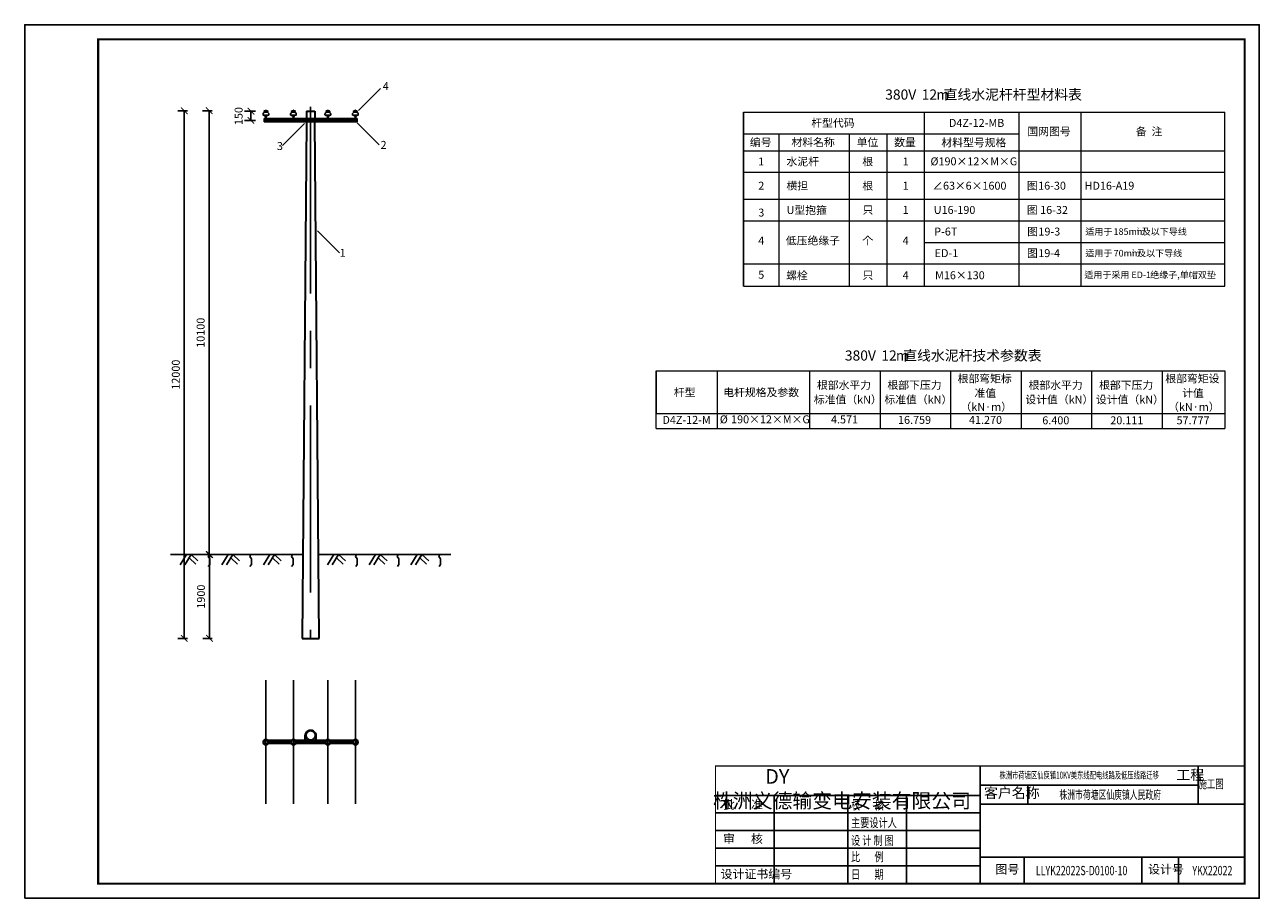
# Paper-space layout 'Layout1' of a CAD drawing. Extents: x 326 to 5490, y -462 to 203.
# Drawn here: x 326 to 746, y -450 to -153 of the extents above; entities that cross this region are included whole.
import ezdxf

# ---------------------------------------------------------------- set-up
doc = ezdxf.new("R2010")
doc.units = 0
doc.header["$LTSCALE"] = 2
doc.linetypes.add('CENTER', pattern=[50.8, 31.75, -6.35, 6.35, -6.35])
doc.linetypes.add('DASHDOTX2', pattern=[2, 1, -0.5, 0, -0.5])
doc.layers.get('0').update_dxf_attribs({"linetype": 'CONTINUOUS'})
doc.layers.add('10kV', color=7, linetype='CONTINUOUS')
doc.styles.add('DXFS', font='SimSun.ttf', dxfattribs={"width": 0.7})
doc.styles.get("Standard").update_dxf_attribs({"font": 'NSimSun.ttf', "width": 0.8})
doc.styles.add('坐标标注', font='NSimSun.ttf', dxfattribs={"width": 0.75})
doc.styles.add('宋体', font='SimSun.ttf')
doc.styles.add('表格及数字', font='times.ttf', dxfattribs={"height": 1.8})
doc.styles.add('说明', font='SimSun.ttf', dxfattribs={"height": 2.2})

psp = doc.layouts.get("Layout1")

# ---------------------------------------------------------------- linework, layer by layer
at = {"layer": '10kV', "color": 5}
for p, q in [((439.31054, -182.00151), (446.79486, -174.51719)), ((406.8405, -183.24289), (406.8405, -183.44212)), ((407.18905, -182.15275), (408.47545, -182.15275)), ((407.18933, -182.23526), (408.47494, -182.23526)), ((407.23147, -182.15229), (407.2846, -182.07024)), ((407.24562, -184.70698), (438.84244, -184.70698)), ((407.24562, -185.83198), (407.24562, -184.70698)), ((407.28429, -183.55542), (408.36512, -183.55542)), ((407.2846, -182.07024), (407.70704, -182.07024)), ((407.33597, -183.79578), (407.29231, -183.55528)), ((407.33556, -182.5653), (408.32568, -182.5653)), ((407.34336, -183.80295), (408.32568, -183.80295)), ((407.58624, -184.5497), (407.58624, -184.71472)), ((407.58624, -184.5497), (408.075, -184.5497)), ((407.58624, -184.71472), (408.075, -184.71472)), ((407.70686, -183.80295), (407.70686, -184.5497)), ((407.95439, -183.80295), (407.95439, -184.5497)), ((407.95591, -182.07024), (408.37834, -182.07024)), ((408.075, -184.5497), (408.075, -184.71472)), ((408.32149, -183.79578), (408.36515, -183.55528)), ((408.43147, -182.15229), (408.37834, -182.07024)), ((408.82494, -183.24289), (408.82494, -183.44212)), ((416.1855, -183.24289), (416.1855, -183.44212)), ((416.53405, -182.15275), (417.82045, -182.15275)), ((416.53433, -182.23526), (417.81994, -182.23526)), ((416.57647, -182.15229), (416.6296, -182.07024)), ((416.62929, -183.55542), (417.71012, -183.55542)), ((416.6296, -182.07024), (417.05204, -182.07024)), ((416.68097, -183.79578), (416.63731, -183.55528)), ((416.68056, -182.5653), (417.67068, -182.5653)), ((416.68836, -183.80295), (417.67068, -183.80295)), ((416.93124, -184.5497), (416.93124, -184.71472)), ((416.93124, -184.5497), (417.42, -184.5497)), ((416.93124, -184.71472), (417.42, -184.71472)), ((417.05186, -183.80295), (417.05186, -184.5497)), ((417.29939, -183.80295), (417.29939, -184.5497)), ((417.30091, -182.07024), (417.72334, -182.07024)), ((417.42, -184.5497), (417.42, -184.71472)), ((417.66649, -183.79578), (417.71015, -183.55528)), ((417.77647, -182.15229), (417.72334, -182.07024)), ((418.16994, -183.24289), (418.16994, -183.44212)), ((421.61903, -182.21055), (424.46903, -182.21055)), ((427.91812, -183.24289), (427.91812, -183.44212)), ((429.55402, -182.15275), (428.26762, -182.15275)), ((429.55373, -182.23526), (428.26812, -182.23526)), ((428.31159, -182.15229), (428.36472, -182.07024)), ((428.78716, -182.07024), (428.36472, -182.07024)), ((428.42157, -183.79578), (428.37792, -183.55528)), ((429.45877, -183.55542), (428.37794, -183.55542)), ((429.4075, -182.5653), (428.41738, -182.5653)), ((429.39971, -183.80295), (428.41738, -183.80295)), ((428.66806, -184.5497), (428.66806, -184.71472)), ((429.15682, -184.5497), (428.66806, -184.5497)), ((429.15682, -184.71472), (428.66806, -184.71472)), ((428.78868, -183.80295), (428.78868, -184.5497)), ((429.45846, -182.07024), (429.03603, -182.07024)), ((429.03621, -183.80295), (429.03621, -184.5497)), ((429.15682, -184.5497), (429.15682, -184.71472)), ((429.4071, -183.79578), (429.45075, -183.55528)), ((429.51159, -182.15229), (429.45846, -182.07024)), ((429.90257, -183.24289), (429.90257, -183.44212)), ((437.26312, -183.24289), (437.26312, -183.44212)), ((438.89902, -182.15275), (437.61262, -182.15275)), ((438.89873, -182.23526), (437.61312, -182.23526)), ((437.65659, -182.15229), (437.70972, -182.07024)), ((438.13216, -182.07024), (437.70972, -182.07024)), ((437.76657, -183.79578), (437.72292, -183.55528)), ((438.80377, -183.55542), (437.72294, -183.55542)), ((438.7525, -182.5653), (437.76238, -182.5653)), ((438.74471, -183.80295), (437.76238, -183.80295)), ((438.01306, -184.5497), (438.01306, -184.71472)), ((438.50182, -184.5497), (438.01306, -184.5497)), ((438.50182, -184.71472), (438.01306, -184.71472)), ((438.13368, -183.80295), (438.13368, -184.5497)), ((438.80346, -182.07024), (438.38103, -182.07024)), ((438.38121, -183.80295), (438.38121, -184.5497)), ((438.50182, -184.5497), (438.50182, -184.71472)), ((438.7521, -183.79578), (438.79575, -183.55528)), ((438.85659, -182.15229), (438.80346, -182.07024)), ((438.84244, -184.70698), (438.84244, -185.83198)), ((439.24757, -183.24289), (439.24757, -183.44212)), ((401.29556, -185.30698), (404.14556, -185.30698)), ((401.4353, -185.30698), (404.2853, -185.30698)), ((438.84244, -184.88698), (407.24562, -184.88698)), ((438.84244, -185.30698), (407.24562, -185.30698)), ((438.84244, -185.83198), (407.24562, -185.83198)), ((407.58624, -184.89791), (407.58624, -185.06293)), ((407.58624, -184.89791), (408.075, -184.89791)), ((407.58624, -185.06293), (408.075, -185.06293)), ((407.70686, -185.06293), (407.70686, -185.26948)), ((407.70686, -185.26948), (407.95439, -185.26948)), ((407.95439, -185.06293), (407.95439, -185.26948)), ((408.075, -184.89791), (408.075, -185.06293)), ((410.30063, -185.83198), (422.12209, -185.83198)), ((420.92963, -186.37842), (413.44531, -193.86275)), ((416.93124, -184.89791), (416.93124, -185.06293)), ((416.93124, -184.89791), (417.42, -184.89791)), ((416.93124, -185.06293), (417.42, -185.06293)), ((417.05186, -185.06293), (417.05186, -185.26948)), ((417.05186, -185.26948), (417.29939, -185.26948)), ((417.29939, -185.06293), (417.29939, -185.26948)), ((417.42, -184.89791), (417.42, -185.06293)), ((420.11903, -361.4137), (421.58221, -185.83198)), ((420.11903, -361.4137), (421.58221, -185.83198)), ((421.04168, -185.78182), (421.04168, -184.83214)), ((424.50585, -185.83198), (425.96903, -361.4137)), ((424.50585, -185.83198), (425.96903, -361.4137)), ((425.04639, -185.78182), (425.04639, -184.83214)), ((428.66806, -184.89791), (428.66806, -185.06293)), ((429.15682, -184.89791), (428.66806, -184.89791)), ((429.15682, -185.06293), (428.66806, -185.06293)), ((428.78868, -185.06293), (428.78868, -185.26948)), ((429.03621, -185.26948), (428.78868, -185.26948)), ((429.03621, -185.06293), (429.03621, -185.26948)), ((429.15682, -184.89791), (429.15682, -185.06293)), ((438.01306, -184.89791), (438.01306, -185.06293)), ((438.50182, -184.89791), (438.01306, -184.89791)), ((438.50182, -185.06293), (438.01306, -185.06293)), ((438.13368, -185.06293), (438.13368, -185.26948)), ((438.38121, -185.26948), (438.13368, -185.26948)), ((438.38121, -185.06293), (438.38121, -185.26948)), ((438.50182, -184.89791), (438.50182, -185.06293)), ((438.84244, -186.18385), (446.32677, -193.66817)), ((425.35033, -222.80685), (432.83465, -230.29117)), ((375.41685, -332.9137), (420.34903, -332.9137)), ((380.82138, -332.9137), (378.63929, -336.41542)), ((382.40003, -332.9137), (380.21794, -336.41542)), ((381.70669, -334.02635), (384.02516, -336.16548)), ((382.40003, -332.9137), (384.7185, -335.05284)), ((388.48811, -332.9137), (388.13001, -333.55204)), ((388.13001, -333.55204), (388.69277, -334.36986)), ((388.69277, -334.36986), (388.74393, -335.03433)), ((388.74393, -335.03433), (388.79505, -336.31217)), ((394.99638, -332.9137), (392.81429, -336.41542)), ((396.57503, -332.9137), (394.39294, -336.41542)), ((395.88169, -334.02635), (398.20016, -336.16548)), ((396.57503, -332.9137), (398.8935, -335.05284)), ((402.66311, -332.9137), (402.30501, -333.55204)), ((402.30501, -333.55204), (402.86777, -334.36986)), ((402.86777, -334.36986), (402.91893, -335.03433)), ((402.91893, -335.03433), (402.97005, -336.31217)), ((409.17138, -332.9137), (406.98929, -336.41542)), ((410.75003, -332.9137), (408.56794, -336.41542)), ((410.05669, -334.02635), (412.37516, -336.16548)), ((410.75003, -332.9137), (413.0685, -335.05284)), ((416.83811, -332.9137), (416.48001, -333.55204)), ((416.48001, -333.55204), (417.04277, -334.36986)), ((417.04277, -334.36986), (417.09393, -335.03433)), ((417.09393, -335.03433), (417.14505, -336.31217)), ((425.73903, -332.9137), (470.68363, -332.9137)), ((430.94941, -332.9137), (428.76732, -336.41542)), ((432.52806, -332.9137), (430.34596, -336.41542)), ((431.83471, -334.02635), (434.15318, -336.16548)), ((432.52806, -332.9137), (434.84652, -335.05284)), ((438.61613, -332.9137), (438.25803, -333.55204)), ((438.25803, -333.55204), (438.82079, -334.36986)), ((438.82079, -334.36986), (438.87195, -335.03433)), ((438.87195, -335.03433), (438.92307, -336.31217)), ((445.12441, -332.9137), (442.94232, -336.41542)), ((446.70306, -332.9137), (444.52096, -336.41542)), ((446.00971, -334.02635), (448.32818, -336.16548)), ((446.70306, -332.9137), (449.02152, -335.05284)), ((452.79113, -332.9137), (452.43303, -333.55204)), ((452.43303, -333.55204), (452.99579, -334.36986)), ((452.99579, -334.36986), (453.04695, -335.03433)), ((453.04695, -335.03433), (453.09807, -336.31217)), ((459.29941, -332.9137), (457.11732, -336.41542)), ((460.87806, -332.9137), (458.69596, -336.41542)), ((460.18471, -334.02635), (462.50318, -336.16548)), ((460.87806, -332.9137), (463.19652, -335.05284)), ((466.96613, -332.9137), (466.60803, -333.55204)), ((466.60803, -333.55204), (467.17079, -334.36986)), ((467.17079, -334.36986), (467.22195, -335.03433)), ((467.22195, -335.03433), (467.27307, -336.31217)), ((388.79505, -336.31217), (388.23229, -336.97666)), ((402.97005, -336.31217), (402.40729, -336.97666)), ((417.14505, -336.31217), (416.58229, -336.97666)), ((438.92307, -336.31217), (438.36031, -336.97666)), ((453.09807, -336.31217), (452.53531, -336.97666)), ((467.27307, -336.31217), (466.71031, -336.97666)), ((425.96903, -361.4137), (420.11903, -361.4137)), ((425.96903, -361.4137), (420.11903, -361.4137)), ((424.68346, -394.54886), (424.68346, -396.27786)), ((424.94774, -394.54886), (424.94774, -396.27786)), ((407.83147, -396.0637), (408.11102, -396.0637)), ((408.5922, -396.0637), (416.41574, -396.0637)), ((416.36217, -397.1887), (408.64577, -397.1887)), ((416.2076, -396.6637), (408.80034, -396.6637)), ((410.30063, -397.1887), (416.36217, -397.1887)), ((417.9372, -396.0637), (428.15087, -396.0637)), ((417.99077, -397.1887), (422.12209, -397.1887)), ((428.0973, -397.1887), (417.99077, -397.1887)), ((427.94272, -396.6637), (418.14534, -396.6637)), ((429.67232, -396.0637), (437.49587, -396.0637)), ((437.4423, -397.1887), (429.72589, -397.1887)), ((437.28772, -396.6637), (429.88046, -396.6637)), ((650.76504, -444.78218), (650.76504, -404.78218)), ((724.91398, -417.78218), (724.91398, -404.78218)), ((650.76504, -411.28218), (724.91398, -411.28218)), ((667.01884, -417.78218), (667.01884, -411.28218)), ((560.76504, -414.78218), (650.76504, -414.78218)), ((580.76504, -444.97341), (580.76504, -414.78218)), ((605.76504, -444.78218), (605.76504, -414.78218)), ((625.76504, -444.78218), (625.76504, -414.78218)), ((650.76504, -417.78218), (740.76504, -417.78218)), ((560.76504, -420.78218), (650.76504, -420.78218)), ((560.76504, -426.78218), (650.76504, -426.78218)), ((560.76504, -432.78218), (650.76504, -432.78218)), ((650.76504, -435.78218), (740.76504, -435.78218)), ((665.73826, -444.78218), (665.73826, -435.78218)), ((705.76504, -444.78218), (705.76504, -435.78218)), ((718.26504, -444.78218), (718.26504, -435.78218)), ((560.76504, -438.78218), (650.76504, -438.78218))]:
    psp.add_line(p, q, dxfattribs=at)
at = {"layer": '10kV', "color": 5, "transparency": 16777216}
for p, q in [((381.11408, -182.03271), (377.81409, -182.03271)), ((380.06409, -182.03271), (380.06409, -361.4137)), ((389.56492, -182.03271), (386.26492, -182.03271)), ((388.51492, -182.03271), (388.51492, -332.9137)), ((404.2434, -182.21055), (400.4934, -182.21055)), ((402.7434, -182.21055), (402.7434, -185.30698)), ((404.2434, -185.30698), (400.4934, -185.30698)), ((389.56492, -332.9137), (386.26492, -332.9137)), ((389.56492, -332.9137), (386.39547, -332.9137)), ((388.64547, -332.9137), (388.64547, -361.4137)), ((381.11408, -361.4137), (377.81409, -361.4137)), ((389.56492, -361.4137), (386.39547, -361.4137))]:
    psp.add_line(p, q, dxfattribs=at)
at = {"layer": '10kV', "color": 5, "linetype": 'ByBlock'}
for p, q in [((421.61903, -182.21055), (421.59365, -184.70698)), ((421.61903, -182.21055), (421.59365, -184.70698)), ((424.46903, -182.21055), (424.49441, -184.70698)), ((424.46903, -182.21055), (424.49441, -184.70698)), ((407.83147, -375.63913), (407.83147, -417.68828)), ((417.17647, -375.63913), (417.17647, -417.68828)), ((428.91159, -375.63913), (428.91159, -417.68828)), ((438.25659, -375.63913), (438.25659, -417.68828)), ((421.10824, -396.263), (421.10834, -394.51545)), ((421.10831, -395.04614), (421.37275, -394.7817)), ((421.10832, -394.82843), (421.37275, -394.564)), ((421.10833, -394.70936), (421.37815, -394.43953)), ((421.10844, -394.49155), (421.41883, -394.18116)), ((421.11378, -394.36715), (421.46718, -394.01375)), ((421.15015, -394.11308), (421.69965, -393.56358)), ((421.19149, -393.95268), (422.46932, -392.67485)), ((421.35331, -393.57316), (422.0898, -392.83667)), ((421.37275, -394.50615), (421.37275, -396.26304)), ((422.09492, -393.16831), (422.62972, -392.63351)), ((422.54018, -392.94074), (422.88379, -392.59713)), ((422.70491, -392.89507), (423.00819, -392.5918)), ((422.95838, -392.8593), (423.21671, -392.60097)), ((423.05153, -392.59196), (423.05153, -392.85625)), ((423.08037, -392.85637), (423.32238, -392.61436)), ((423.28257, -392.87188), (423.50309, -392.65135)), ((423.38405, -392.88945), (423.59595, -392.67756)), ((423.55615, -392.93506), (423.75616, -392.73505)), ((423.64383, -392.96643), (423.83898, -392.77129)), ((423.79383, -393.03413), (423.98238, -392.84558)), ((423.87066, -393.07636), (424.05665, -392.89038)), ((424.00234, -393.16239), (424.18523, -392.97949)), ((424.06975, -393.21404), (424.25173, -393.03206)), ((424.18489, -393.3166), (424.36649, -393.13499)), ((424.24349, -393.37706), (424.42556, -393.19499)), ((424.34266, -393.49558), (424.52678, -393.31146)), ((424.39249, -393.56482), (424.57839, -393.37891)), ((424.47523, -393.69977), (424.66571, -393.50929)), ((424.51572, -393.77835), (424.70948, -393.58458)), ((424.58037, -393.93139), (424.7818, -393.72996)), ((424.61019, -394.02064), (424.81687, -393.81395)), ((424.65323, -394.19529), (424.87203, -393.97649)), ((424.66963, -394.29795), (424.89681, -394.07077)), ((424.68346, -396.27786), (424.68356, -394.53031)), ((424.68353, -394.95757), (424.94797, -394.69314)), ((424.68354, -394.8385), (424.94797, -394.57407)), ((424.68355, -394.62079), (424.94227, -394.36207)), ((424.68365, -394.50163), (424.93081, -394.25447)), ((424.94797, -394.521), (424.94797, -396.2779)), ((421.10824, -396.17554), (421.37275, -395.91104)), ((421.37275, -396.26304), (421.10824, -396.263)), ((421.10825, -396.05647), (421.37275, -395.79197)), ((421.10826, -395.83876), (421.37275, -395.57428)), ((421.10827, -395.71969), (421.37275, -395.45522)), ((421.10828, -395.50198), (421.37275, -395.23752)), ((421.10829, -395.38291), (421.37275, -395.11846)), ((421.1083, -395.1652), (421.37275, -394.90076)), ((421.23846, -396.26302), (421.37275, -396.12873)), ((421.3575, -396.26304), (421.37275, -396.2478)), ((424.68346, -396.18562), (424.94797, -395.92111)), ((424.94797, -396.2779), (424.68346, -396.27786)), ((424.68348, -395.84884), (424.94797, -395.58435)), ((424.68348, -395.96791), (424.94797, -395.70342)), ((424.68349, -395.63113), (424.94797, -395.36666)), ((424.6835, -395.51206), (424.94797, -395.24759)), ((424.68351, -395.29435), (424.94797, -395.0299)), ((424.68352, -395.17528), (424.94797, -394.91083)), ((424.71028, -396.27786), (424.94797, -396.04017)), ((424.92794, -396.27789), (424.94797, -396.25787))]:
    psp.add_line(p, q, dxfattribs=at)
at = {"layer": '10kV', "color": 5, "lineweight": 30}
for p, q in [((421.61903, -182.21055), (421.59365, -184.70698)), ((421.61903, -182.21055), (424.46903, -182.21055)), ((424.46903, -182.21055), (424.49441, -184.70698)), ((421.58221, -185.83198), (420.11903, -361.4137)), ((425.96863, -361.4137), (424.50585, -185.83198)), ((420.11903, -361.4137), (425.96863, -361.4137))]:
    psp.add_line(p, q, dxfattribs=at)
at = {"layer": '10kV', "color": 5, "linetype": 'CENTER'}
psp.add_line((423.04403, -180.66303), (423.04383, -361.4137), dxfattribs=at)
at = {"layer": '10kV', "color": 5, "lineweight": 0}
for p, q in [((570.26339, -241.63265), (570.26339, -182.50353)), ((570.26339, -182.50353), (685.01378, -182.50353)), ((685.01378, -182.50353), (685.01378, -241.63265)), ((685.01378, -182.50353), (734.01022, -182.50353)), ((734.01022, -241.63265), (734.01022, -182.50353)), ((570.26339, -189.84753), (664.01378, -189.84753)), ((570.26339, -195.60752), (734.01022, -195.60752)), ((570.26339, -202.95152), (734.01022, -202.95152)), ((570.26339, -212.08652), (734.01022, -212.08652)), ((570.26339, -219.43052), (734.01022, -219.43052)), ((631.76339, -226.77452), (685.01378, -226.77452)), ((631.76339, -226.77452), (734.01022, -226.77452)), ((570.26339, -234.11852), (685.01378, -234.11852)), ((631.76339, -234.11852), (734.01022, -234.11852)), ((570.26339, -241.63265), (734.01022, -241.63265)), ((540.5781, -270.49764), (734.01022, -270.49764)), ((540.5781, -270.49764), (734.01022, -270.49764)), ((540.5781, -290.07181), (540.5781, -270.49764)), ((734.01022, -270.49764), (734.01022, -290.07181))]:
    psp.add_line(p, q, dxfattribs=at)
at = {"layer": '10kV', "color": 5, "lineweight": 0, "transparency": 16777216}
for p, q in [((570.26339, -182.50353), (570.26339, -241.63265)), ((631.76339, -182.50353), (631.76339, -241.63265)), ((664.01378, -182.50353), (664.01378, -189.84753)), ((664.01378, -182.50353), (664.01378, -189.84753)), ((664.01378, -182.50353), (664.01378, -189.84753)), ((664.01378, -182.50353), (664.01378, -241.63265)), ((685.01378, -182.50353), (685.01378, -241.63265)), ((582.26339, -189.84753), (582.26339, -241.63265)), ((606.26339, -189.84753), (606.26339, -241.63265)), ((619.01339, -189.84753), (619.01339, -241.63265)), ((664.01378, -195.60752), (664.01378, -202.95152)), ((664.01378, -195.60752), (664.01378, -202.95152)), ((664.01378, -195.60752), (664.01378, -202.95152)), ((664.01378, -212.08652), (664.01378, -241.63265)), ((664.01378, -212.08652), (664.01378, -241.63265)), ((664.01378, -212.08652), (664.01378, -241.63265))]:
    psp.add_line(p, q, dxfattribs=at)
at = {"layer": '10kV', "color": 5, "linetype": 'Continuous', "lineweight": 0, "transparency": 16777216}
for p, q in [((540.5781, -270.49764), (734.01022, -270.49764)), ((540.5781, -270.49764), (540.5781, -284.97181)), ((561.37999, -270.49764), (561.37999, -284.97181)), ((592.73366, -270.49764), (592.73366, -290.07181)), ((616.73366, -270.49764), (616.73366, -290.07181)), ((640.73366, -270.49764), (640.73366, -290.07181)), ((664.73366, -270.49764), (664.73366, -290.07181)), ((688.73366, -270.49764), (688.73366, -290.07181)), ((712.73366, -270.49764), (712.73366, -290.07181)), ((734.01022, -270.49764), (734.01022, -290.07181)), ((540.5781, -284.97181), (734.01022, -284.97181)), ((561.37999, -284.97181), (561.37999, -290.07181)), ((540.5781, -290.07181), (734.01022, -290.07181)), ((541.67807, -290.07181), (541.67807, -290.07181)), ((541.67807, -290.07181), (541.67807, -290.07181))]:
    psp.add_line(p, q, dxfattribs=at)
at = {"layer": '10kV', "color": 5, "ltscale": 0.5}
for p, q in [((416.30337, -396.2437), (408.70457, -396.2437)), ((428.03849, -396.2437), (418.04957, -396.2437)), ((437.38349, -396.2437), (429.7847, -396.2437))]:
    psp.add_line(p, q, dxfattribs=at)
at = {"layer": '10kV', "color": 5, "linetype": 'Continuous', "lineweight": -3}
for p, q in [((421.02274, -396.26302), (421.45825, -396.26302)), ((424.59543, -396.2779), (425.03094, -396.2779))]:
    psp.add_line(p, q, dxfattribs=at)
at = {"layer": '10kV', "color": 5}
psp.add_lwpolyline([(325.76504, -449.78218), (325.76504, -152.78218), (745.76504, -152.78218), (745.76504, -449.78218), (325.76504, -449.78218)], dxfattribs=at)
at = {"layer": '10kV', "color": 5, "const_width": 0.7}
psp.add_lwpolyline([(350.76504, -444.78218), (350.76504, -157.78218), (740.76504, -157.78218), (740.76504, -444.78218), (350.76504, -444.78218)], dxfattribs=at)
at = {"layer": '10kV', "color": 5, "linetype": 'ByBlock', "const_width": 0.3375}
for points in [[(381.18909, -183.15771), (378.93909, -180.90771)], [(389.63992, -183.15771), (387.38992, -180.90771)], [(403.8684, -183.33555), (401.6184, -181.08555)], [(401.6184, -184.18198), (403.8684, -186.43198)], [(387.38992, -331.7887), (389.63992, -334.0387)], [(389.77047, -334.0387), (387.52047, -331.7887)], [(378.93909, -360.2887), (381.18909, -362.5387)], [(387.52047, -360.2887), (389.77047, -362.5387)]]:
    psp.add_lwpolyline(points, dxfattribs=at)
at = {"layer": '10kV', "color": 5, "lineweight": -3, "const_width": 0.4}
psp.add_lwpolyline([(560.76504, -444.78218), (740.76504, -444.78218), (740.76504, -404.78218), (560.76504, -404.78218), (560.76504, -444.78218)], dxfattribs=at)
at = {"layer": '10kV', "color": 5, "linetype": 'DASHDOTX2'}
for centre in [(407.83147, -182.01892), (417.17647, -182.01892), (428.91159, -182.01892), (438.25659, -182.01892)]:
    psp.add_circle(centre, 0.1346, dxfattribs=at)
at = {"layer": '10kV', "color": 5}
for centre, radius in [((421.04168, -185.30698), 0.20206), ((425.04639, -185.30698), 0.20206), ((423.04446, -394.37476), 1.5)]:
    psp.add_circle(centre, radius, dxfattribs=at)
at = {"layer": '10kV', "color": 5, "linetype": 'ByBlock'}
for centre, radius in [((407.83147, -396.6637), 0.96887), ((407.83147, -396.6637), 0.66193), ((417.17647, -396.6637), 0.96887), ((417.17647, -396.6637), 0.66193), ((428.91159, -396.6637), 0.96887), ((428.91159, -396.6637), 0.66193), ((438.25659, -396.6637), 0.96887), ((438.25659, -396.6637), 0.66193)]:
    psp.add_circle(centre, radius, dxfattribs=at)
at = {"layer": '10kV', "color": 5}
for centre, radius, start, end in [((406.92911, -183.42702), 0.08989, 180, 269.1894892), ((407.93261, -183.30048), 1.09432, 160.5075914, 177.4784476), ((407.7098, -183.36687), 0.91709, 123.271559, 151.79573), ((407.52601, -179.48997), 4.07262, 261.5587008, 266.7141539), ((407.22716, -182.19387), 0.05607, 132.8248496, 227.5748545), ((407.12415, -182.4288), 0.2046, 8.0291845, 71.6199877), ((407.00949, -182.3454), 0.32181, 307.8109666, 349.6272716), ((407.34405, -183.79443), 0.00856, 175.5912449, 270), ((408.54129, -182.4288), 0.2046, 108.3800123, 171.9708155), ((408.65596, -182.3454), 0.32181, 190.3727284, 232.1890334), ((408.13944, -179.48997), 4.07262, 273.2858461, 278.4412992), ((407.95564, -183.36687), 0.91709, 28.20427, 56.728441), ((408.43733, -182.19387), 0.05607, 312.4251455, 47.1751504), ((408.73633, -183.42702), 0.08989, 270.8105108, 0), ((407.73284, -183.30048), 1.09432, 2.5215524, 19.4924086), ((416.27411, -183.42702), 0.08989, 180, 269.1894892), ((417.27761, -183.30048), 1.09432, 160.5075914, 177.4784476), ((417.0548, -183.36687), 0.91709, 123.271559, 151.79573), ((416.87101, -179.48997), 4.07262, 261.5587008, 266.7141539), ((416.57216, -182.19387), 0.05607, 132.8248496, 227.5748545), ((416.46915, -182.4288), 0.2046, 8.0291845, 71.6199877), ((416.35449, -182.3454), 0.32181, 307.8109666, 349.6272716), ((416.68905, -183.79443), 0.00856, 175.5912449, 270), ((417.88629, -182.4288), 0.2046, 108.3800123, 171.9708155), ((418.00096, -182.3454), 0.32181, 190.3727284, 232.1890334), ((417.48444, -179.48997), 4.07262, 273.2858461, 278.4412992), ((417.30064, -183.36687), 0.91709, 28.20427, 56.728441), ((417.78233, -182.19387), 0.05607, 312.4251455, 47.1751504), ((418.08133, -183.42702), 0.08989, 270.8105108, 0), ((417.07784, -183.30048), 1.09432, 2.5215524, 19.4924086), ((428.00673, -183.42702), 0.08989, 180, 269.1894892), ((429.01023, -183.30048), 1.09432, 160.5075914, 177.4784476), ((428.78742, -183.36687), 0.91709, 123.271559, 151.79573), ((428.60363, -179.48997), 4.07262, 261.5587008, 266.7141539), ((428.30573, -182.19387), 0.05607, 132.8248496, 227.5748545), ((428.20178, -182.4288), 0.2046, 8.0291845, 71.6199877), ((428.08711, -182.3454), 0.32181, 307.8109666, 349.6272716), ((429.39901, -183.79443), 0.00856, 270, 4.4087551), ((429.61891, -182.4288), 0.2046, 108.3800123, 171.9708155), ((429.73358, -182.3454), 0.32181, 190.3727284, 232.1890334), ((429.21706, -179.48997), 4.07262, 273.2858461, 278.4412992), ((429.03327, -183.36687), 0.91709, 28.20427, 56.728441), ((429.51591, -182.19387), 0.05607, 312.4251455, 47.1751504), ((429.81396, -183.42702), 0.08989, 270.8105108, 0), ((428.81046, -183.30048), 1.09432, 2.5215524, 19.4924086), ((437.35173, -183.42702), 0.08989, 180, 269.1894892), ((438.35523, -183.30048), 1.09432, 160.5075914, 177.4784476), ((438.13242, -183.36687), 0.91709, 123.271559, 151.79573), ((437.94863, -179.48997), 4.07262, 261.5587008, 266.7141539), ((437.65073, -182.19387), 0.05607, 132.8248496, 227.5748545), ((437.54678, -182.4288), 0.2046, 8.0291845, 71.6199877), ((437.43211, -182.3454), 0.32181, 307.8109666, 349.6272716), ((438.74401, -183.79443), 0.00856, 270, 4.4087551), ((438.96391, -182.4288), 0.2046, 108.3800123, 171.9708155), ((439.07858, -182.3454), 0.32181, 190.3727284, 232.1890334), ((438.56206, -179.48997), 4.07262, 273.2858461, 278.4412992), ((438.37827, -183.36687), 0.91709, 28.20427, 56.728441), ((438.86091, -182.19387), 0.05607, 312.4251455, 47.1751504), ((439.15896, -183.42702), 0.08989, 270.8105108, 0), ((438.15546, -183.30048), 1.09432, 2.5215524, 19.4924086)]:
    psp.add_arc(centre, radius, start, end, dxfattribs=at)
at = {"layer": '10kV', "color": 5, "linetype": 'ByBlock'}
psp.add_arc((423.02822, -394.51158), 1.91988, 358.887358, 180.115592, dxfattribs=at)
at = {"layer": '10kV', "color": 5}
psp.add_ellipse((423.0281, -394.54888), major_axis=(0.57313, 1.5984), ratio=0.971760302, start_param=-1.235512345, end_param=1.906080309, dxfattribs=at)

# ---------------------------------------------------------------- texts
at = {"color": 5, "style": '宋体', "width": 0.65}
for s, height, p in [('株洲市荷塘区仙庾镇10KV美东线配电线路及低压线路迁移', 2.4133982, (657.38657, -409.11522)), ('株洲市荷塘区仙庾镇人民政府', 3, (677.75661, -416.04617))]:
    psp.add_text(s, height=height, dxfattribs=at).set_placement(p)
at = {"layer": '10kV', "color": 5, "lineweight": -3}
for s, p in [('4', (447.59011, -174.99986)), ('3', (411.56518, -195.37832)), ('2', (446.81872, -194.99611)), ('1', (432.89604, -231.69324))]:
    psp.add_text(s, height=2.7, dxfattribs=at).set_placement(p)
at = {"layer": '10kV', "color": 5, "lineweight": 0}
for s, height, p in [('380V ', 3.45, (618.51414, -178.25828)), ('12', 3.45, (630.91863, -178.25828)), ('m', 3.45, (635.88043, -178.25828)), ('直线水泥杆杆型材料表', 3.45, (638.36133, -178.25828)), ('杆型代码', 2.699827, (593.34888, -187.52544)), ('D4Z-12-MB', 2.699827, (640.17158, -187.52544)), ('国网图号', 2.699827, (666.87177, -190.42043)), ('备  注', 2.699827, (703.77601, -190.43544)), ('编号', 2.699994, (572.4534, -194.10752)), ('材料名称', 2.699827, (586.60638, -194.08493)), ('单位', 2.699827, (608.79114, -194.09243)), ('数量', 2.699827, (621.53364, -194.09993)), ('材料型号规格', 2.699827, (637.60636, -194.18134)), ('1', 2.69983, (575.28096, -200.62943)), ('水泥杆', 2.699827, (584.93206, -200.63693)), ('根', 2.69983, (610.71852, -200.63693)), ('1', 2.69983, (624.40596, -200.62943)), ('%%C190×12×M×G', 2.6998272, (633.89109, -200.59193)), ('横担', 2.699827, (584.9019, -208.85393)), ('根', 2.69983, (610.71852, -208.87643)), ('2', 2.69983, (575.32595, -208.86893)), ('1', 2.69983, (624.40596, -208.86893)), ('∠63', 2.699827, (634.49495, -208.86893)), ('×6×1600', 2.698504, (642.17446, -208.86893)), ('图', 2.69983, (666.68881, -208.86893)), ('16-30', 2.698504, (670.52856, -208.86893)), ('HD16-A19', 2.699827, (686.33136, -208.86893)), ('U型抱箍', 2.699827, (584.9564, -217.13843)), ('图 16-32', 2.699827, (666.69928, -217.10843)), ('3', 2.69983, (575.32595, -218.00393)), ('只', 2.69983, (610.77851, -217.05593)), ('1', 2.69983, (624.40596, -217.10843)), ('U16-190', 2.699827, (635.01835, -217.10843)), ('P-6T', 2.699827, (635.17165, -224.45243)), ('图', 2.6985, (666.79056, -224.45177)), ('19-3', 2.6985, (670.62842, -224.45177)), ('适用于', 2.25, (686.57234, -224.23743)), ('185mm ', 2.25, (696.17234, -224.23743)), ('2', 1.0416, (704.02012, -222.79248)), ('及以下导线', 2.25, (705.77234, -224.23743)), ('4', 2.69983, (575.30346, -227.52558)), ('低压绝缘子', 2.699827, (584.69401, -227.53308)), ('个', 2.69983, (610.72602, -227.54808)), ('4', 2.69983, (624.42846, -227.52558)), ('ED-1', 2.699827, (635.33514, -231.79643)), ('图', 2.6985, (666.73817, -231.79577)), ('19-4', 2.6985, (670.57604, -231.79577)), ('适用于', 2.25, (686.59416, -231.58402)), ('70mm ', 2.25, (696.19416, -231.58402)), ('2', 1.0416, (702.43904, -230.12954)), ('及以下导线', 2.25, (704.19416, -231.58402)), ('5', 2.69983, (575.31095, -239.14043)), ('螺栓', 2.699827, (584.77934, -239.34806)), ('只', 2.69983, (610.77851, -239.25807)), ('4', 2.69983, (624.42846, -239.31056)), ('M16×130', 2.699827, (635.46359, -239.31056)), ('适用于采用', 2.25, (686.24621, -238.94677)), ('ED-1', 2.25, (702.24621, -238.94677)), ('绝缘子,单帽双垫', 2.25, (708.64621, -238.94677)), ('380V ', 3.45, (604.78628, -266.97209)), ('12', 3.45, (617.19078, -266.97209)), ('m', 3.45, (622.15257, -266.97209)), ('直线水泥杆技术参数表', 3.45, (624.63347, -266.97209))]:
    psp.add_text(s, height=height, dxfattribs=at).set_placement(p)
at = {"layer": '10kV', "color": 5, "style": '说明'}
for s, p in [('150', (399.89411, -186.91136)), ('10100', (386.9682, -262.61916)), ('12000', (378.51737, -276.86916)), ('1900', (387.09097, -351.31297))]:
    psp.add_text(s, height=2.699994, rotation=90, dxfattribs=at).set_placement(p)
at = {"layer": '10kV', "color": 5, "lineweight": 0, "style": '表格及数字'}
for s, height, p in [('根部弯矩标', 2.699827, (643.13428, -274.40494)), ('根部弯矩设', 2.699827, (713.78756, -274.40494)), ('杆型', 2.699827, (546.6043, -279.09214)), ('电杆规格及参数', 2.699827, (563.4077, -279.10714)), ('根部水平力', 2.699827, (595.26177, -276.62479)), ('根部下压力', 2.699827, (619.26177, -276.62479)), ('准值', 2.699827, (648.87891, -279.33962)), ('根部水平力', 2.699827, (667.26177, -276.63229)), ('根部下压力', 2.699827, (691.26177, -276.63229)), ('计值', 2.699827, (719.51719, -279.33962)), ('标准值（kN）', 2.699827, (594.21934, -281.57448)), ('标准值（kN）', 2.699827, (618.21934, -281.57448)), ('（kN·m）', 2.699827, (644.09422, -284.06432)), ('设计值（kN）', 2.699827, (666.19684, -281.56698)), ('设计值（kN）', 2.699827, (690.19684, -281.56698)), ('（kN·m）', 2.699827, (714.7325, -284.06432)), ('%%C', 2.699827, (562.23027, -288.30096)), ('190×12×M×G', 2.699827, (566.07003, -288.30096)), ('D4Z-12-M', 2.699827, (542.71205, -288.48777)), ('4.571', 2.7, (600.06116, -288.33854)), ('16.759', 2.7, (622.86116, -288.48629)), ('41.270', 2.7, (647.00366, -288.48629)), ('6.400', 2.7, (671.94116, -288.63215)), ('20.111', 2.7, (695.07116, -288.63215)), ('57.777', 2.7, (717.61194, -288.63215))]:
    psp.add_text(s, height=height, dxfattribs=at).set_placement(p)
at = {"layer": '10kV', "color": 5}
for s, height, style, width, p in [('校       核', 3.0464, '坐标标注', 0.75, (606.87574, -419.63515)), ('主要设计人', 3.0464, '坐标标注', 0.75, (606.87574, -425.62034)), ('设 计 制 图', 3.0464, '坐标标注', 0.75, (606.87574, -431.64983)), ('比       例', 3.0464, '坐标标注', 0.75, (606.87574, -437.17129)), ('日       期', 3.0464, '坐标标注', 0.75, (606.87574, -443.17129)), ('LLYK22022S-D0100-10', 3.1496063, '宋体', 0.7, (669.75134, -441.92619)), ('YKX22022', 3.149606, '宋体', 0.7, (722.99703, -441.92619))]:
    psp.add_text(s, height=height, dxfattribs=dict(at, style=style, width=width)).set_placement(p)
at = {"layer": '10kV', "color": 5, "attachment_point": 1, "style": 'DXFS'}
for s, insert, char_height, width in [('\\pi3.58743;{\\fSTXingkai|b0|i0|c134|p2;DY    }株洲义德输变电安装有限公司', (559.91584, -405.87855), 4.95, 90.2242553), ('\\f宋体|b0|i0|c134|p2;工程', (717.54296, -406.10191), 3.465, 6.7914), ('{\\fSimSun|b0|i0|c134|p2;客户名称}', (652.11487, -412.20168), 3.465, 14.6213291), ('\\f宋体|b0|i0|c134|p2;批      准', (563.34326, -416.3654), 2.97, 17.456556), ('\\f宋体|b0|i0|c134|p2;审      核', (563.34326, -428.05641), 2.97, 17.456556), ('{\\fSimSun|b0|i0|c134|p2;设计证书编号}', (562.51962, -440.05641), 2.97, 18.2454196), ('\\f宋体|b0|i0|c134|p2;图号', (656.0084, -438.42135), 2.97, 11.6860706), ('{\\fSimSun|b0|i0|c134|p2;设计号}', (707.93827, -438.42135), 2.97, 11.6860706)]:
    psp.add_mtext(s, dxfattribs=dict(at, insert=insert, char_height=char_height, width=width))
at = {"layer": '10kV', "color": 5, "insert": (725.07269, -409.37758), "char_height": 3, "width": 99.7997915, "attachment_point": 1, "line_spacing_factor": 0.7, "style": '宋体'}
psp.add_mtext('{\\W0.7;施工图}', dxfattribs=at)

doc.saveas('drawing.dxf')
